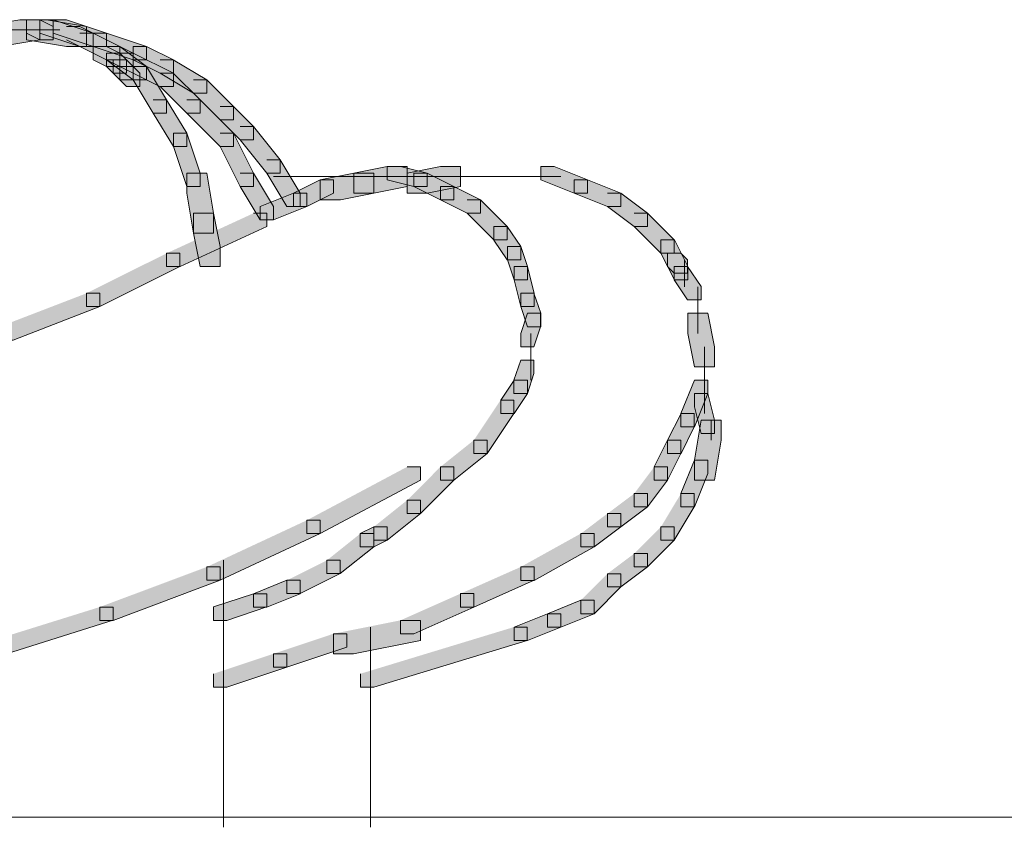
# Model space of a CAD drawing. Units: inches. Extents: x 0 to 16, y -52.2 to -13.3.
# Drawn here: x 10.5 to 11, y -25.4 to -25 of the extents above; entities that cross this region are included whole.
import ezdxf

# ---------------------------------------------------------------- set-up
doc = ezdxf.new("R2010")
doc.units = ezdxf.units.IN
doc.header["$MEASUREMENT"] = 0
doc.layers.add('Layer 1', color=7, linetype='Continuous')

# ---------------------------------------------------------------- blocks, each defined once
blk = doc.blocks.new('block 2')
at = {"layer": 'Layer 1', "true_color": 0x010101}
h = blk.add_hatch(color=18, dxfattribs=at)
h.dxf.hatch_style = 2
h.paths.add_polyline_path([(10.51637, -24.99944), (10.49809, -25.00251), (10.49809, -25.01164), (10.50723, -25.01164), (10.52551, -25.00859), (10.52551, -24.99944)])
h = blk.add_hatch(color=18, dxfattribs=at)
h.dxf.hatch_style = 2
h.paths.add_polyline_path([(10.51941, -24.99944), (10.51941, -25.00859), (10.5377, -25.01164), (10.54683, -25.01164), (10.54683, -25.00251), (10.52858, -24.99944)])
h = blk.add_hatch(color=18, dxfattribs=at)
h.dxf.hatch_style = 2
h.paths.add_polyline_path([(10.51941, -24.99944), (10.51941, -25.00556), (10.52552, -25.00859), (10.5316, -25.00859), (10.5316, -25.00251), (10.52552, -24.99944)])
h = blk.add_hatch(color=18, dxfattribs=at)
h.dxf.hatch_style = 2
h.paths.add_polyline_path([(10.52551, -24.99944), (10.52551, -25.00556), (10.54375, -25.01164), (10.54988, -25.01164), (10.54988, -25.00556), (10.53158, -24.99944)])
h = blk.add_hatch(color=18, dxfattribs=at)
h.dxf.hatch_style = 2
h.paths.add_polyline_path([(10.5316, -24.99944), (10.5316, -25.00556), (10.54989, -25.01164), (10.55597, -25.01164), (10.55597, -25.00556), (10.5377, -24.99944)])
h = blk.add_hatch(color=18, dxfattribs=at)
h.dxf.hatch_style = 2
h.paths.add_polyline_path([(10.5377, -25.0025), (10.54378, -25.0025), (10.56207, -25.01166), (10.56207, -25.01772), (10.55595, -25.01772), (10.5377, -25.00858)])
h = blk.add_hatch(color=18, dxfattribs=at)
h.dxf.hatch_style = 2
h.paths.add_polyline_path([(10.54379, -25.00554), (10.54988, -25.00554), (10.56816, -25.01471), (10.56816, -25.02077), (10.56205, -25.02077), (10.54379, -25.01163)])
h = blk.add_hatch(color=18, dxfattribs=at)
h.dxf.hatch_style = 2
h.paths.add_polyline_path([(10.54989, -25.00555), (10.54989, -25.01163), (10.56819, -25.01776), (10.57426, -25.01776), (10.57426, -25.01163), (10.55599, -25.00555)])
h = blk.add_hatch(color=18, dxfattribs=at)
h.dxf.hatch_style = 2
h.paths.add_polyline_path([(10.54989, -25.01164), (10.54989, -25.01777), (10.55599, -25.02078), (10.56207, -25.02078), (10.56207, -25.01469), (10.55599, -25.01164)])
h = blk.add_hatch(color=18, dxfattribs=at)
h.dxf.hatch_style = 2
h.paths.add_polyline_path([(10.55597, -25.01164), (10.56205, -25.01164), (10.57425, -25.02078), (10.57425, -25.02686), (10.56816, -25.02686), (10.55597, -25.01772)])
h = blk.add_hatch(color=18, dxfattribs=at)
h.dxf.hatch_style = 2
h.paths.add_polyline_path([(10.56817, -25.01164), (10.56817, -25.01777), (10.58036, -25.02383), (10.58645, -25.02383), (10.58645, -25.01777), (10.57425, -25.01164)])
h = blk.add_hatch(color=18, dxfattribs=at)
h.dxf.hatch_style = 2
h.paths.add_polyline_path([(10.55599, -25.01468), (10.55599, -25.02079), (10.55901, -25.02382), (10.5651, -25.02382), (10.5651, -25.01776), (10.56207, -25.01468)])
h = blk.add_hatch(color=18, dxfattribs=at)
h.dxf.hatch_style = 2
h.paths.add_polyline_path([(10.56207, -25.01467), (10.56815, -25.01467), (10.58644, -25.02383), (10.58644, -25.0299), (10.58032, -25.0299), (10.56207, -25.02077)])
h = blk.add_hatch(color=18, dxfattribs=at)
h.dxf.hatch_style = 2
h.paths.add_polyline_path([(10.55901, -25.01772), (10.55901, -25.02386), (10.56207, -25.02687), (10.56819, -25.02687), (10.56819, -25.02079), (10.56512, -25.01772)])
h = blk.add_hatch(color=18, dxfattribs=at)
h.dxf.hatch_style = 2
h.paths.add_polyline_path([(10.56207, -25.02078), (10.56207, -25.02686), (10.56512, -25.02991), (10.5712, -25.02991), (10.5712, -25.02386), (10.56819, -25.02078)])
h = blk.add_hatch(color=18, dxfattribs=at)
h.dxf.hatch_style = 2
h.paths.add_polyline_path([(10.56816, -25.02077), (10.57425, -25.02077), (10.58339, -25.036), (10.58339, -25.0421), (10.57731, -25.0421), (10.56816, -25.02685)])
h = blk.add_hatch(color=18, dxfattribs=at)
h.dxf.hatch_style = 2
h.paths.add_polyline_path([(10.58036, -25.01772), (10.58643, -25.01772), (10.60168, -25.02688), (10.60168, -25.03295), (10.59557, -25.03295), (10.58036, -25.02382)])
h = blk.add_hatch(color=18, dxfattribs=at)
h.dxf.hatch_style = 2
h.paths.add_polyline_path([(10.58036, -25.02382), (10.58643, -25.02382), (10.59862, -25.036), (10.59862, -25.04209), (10.59253, -25.04209), (10.58036, -25.0299)])
h = blk.add_hatch(color=18, dxfattribs=at)
h.dxf.hatch_style = 2
h.paths.add_polyline_path([(10.59558, -25.02685), (10.60167, -25.02685), (10.61384, -25.03905), (10.61384, -25.04513), (10.60776, -25.04513), (10.59558, -25.03294)])
h = blk.add_hatch(color=18, dxfattribs=at)
h.dxf.hatch_style = 2
h.paths.add_polyline_path([(10.57731, -25.036), (10.58338, -25.036), (10.59252, -25.05123), (10.59252, -25.05732), (10.58644, -25.05732), (10.57731, -25.04209)])
h = blk.add_hatch(color=18, dxfattribs=at)
h.dxf.hatch_style = 2
h.paths.add_polyline_path([(10.59253, -25.036), (10.59862, -25.036), (10.61386, -25.05123), (10.61386, -25.05732), (10.60776, -25.05732), (10.59253, -25.04209)])
h = blk.add_hatch(color=18, dxfattribs=at)
h.dxf.hatch_style = 2
h.paths.add_polyline_path([(10.60776, -25.03905), (10.61384, -25.03905), (10.62299, -25.0482), (10.62299, -25.05427), (10.6169, -25.05427), (10.60776, -25.04513)])
h = blk.add_hatch(color=18, dxfattribs=at)
h.dxf.hatch_style = 2
h.paths.add_polyline_path([(10.6169, -25.04818), (10.62299, -25.04818), (10.63516, -25.06342), (10.63516, -25.06952), (10.6291, -25.06952), (10.6169, -25.05426)])
h = blk.add_hatch(color=18, dxfattribs=at)
h.dxf.hatch_style = 2
h.paths.add_polyline_path([(10.58645, -25.05122), (10.58645, -25.05733), (10.59255, -25.0756), (10.59863, -25.0756), (10.59863, -25.06952), (10.59255, -25.05122)])
h = blk.add_hatch(color=18, dxfattribs=at)
h.dxf.hatch_style = 2
h.paths.add_polyline_path([(10.60776, -25.05122), (10.61384, -25.05122), (10.62299, -25.0695), (10.62299, -25.0756), (10.6169, -25.0756), (10.60776, -25.05731)])
h = blk.add_hatch(color=18, dxfattribs=at)
h.dxf.hatch_style = 2
h.paths.add_polyline_path([(10.6291, -25.06342), (10.63518, -25.06342), (10.64432, -25.07866), (10.64432, -25.08477), (10.63824, -25.08477), (10.6291, -25.0695)])
h = blk.add_hatch(color=18, dxfattribs=at)
h.dxf.hatch_style = 2
h.paths.add_polyline_path([(10.68392, -25.06647), (10.66869, -25.06952), (10.66869, -25.07867), (10.67784, -25.07867), (10.69306, -25.0756), (10.69306, -25.06647)])
h = blk.add_hatch(color=18, dxfattribs=at)
h.dxf.hatch_style = 2
h.paths.add_polyline_path([(10.68392, -25.06647), (10.68392, -25.07257), (10.69611, -25.0756), (10.70221, -25.0756), (10.70221, -25.06952), (10.69003, -25.06647)])
h = blk.add_hatch(color=18, dxfattribs=at)
h.dxf.hatch_style = 2
h.paths.add_polyline_path([(10.70831, -25.06647), (10.69307, -25.06952), (10.69307, -25.07867), (10.70221, -25.07867), (10.71744, -25.0756), (10.71744, -25.06647)])
h = blk.add_hatch(color=18, dxfattribs=at)
h.dxf.hatch_style = 2
h.paths.add_polyline_path([(10.75398, -25.06647), (10.75398, -25.07257), (10.76922, -25.07867), (10.77531, -25.07867), (10.77531, -25.07257), (10.76009, -25.06647)])
h = blk.add_hatch(color=18, dxfattribs=at)
h.dxf.hatch_style = 2
h.paths.add_polyline_path([(10.59255, -25.06951), (10.59255, -25.07868), (10.59558, -25.09693), (10.60472, -25.09693), (10.60472, -25.08779), (10.60166, -25.06951)])
h = blk.add_hatch(color=18, dxfattribs=at)
h.dxf.hatch_style = 2
h.paths.add_polyline_path([(10.6169, -25.0695), (10.62299, -25.0695), (10.63213, -25.08475), (10.63213, -25.09087), (10.62605, -25.09087), (10.6169, -25.0756)])
h = blk.add_hatch(color=18, dxfattribs=at)
h.dxf.hatch_style = 2
h.paths.add_polyline_path([(10.66869, -25.06951), (10.65346, -25.07257), (10.65346, -25.0817), (10.66261, -25.0817), (10.67783, -25.07868), (10.67783, -25.06951)])
h = blk.add_hatch(color=18, dxfattribs=at)
h.dxf.hatch_style = 2
h.paths.add_polyline_path([(10.69611, -25.06951), (10.69611, -25.07562), (10.70831, -25.0817), (10.71441, -25.0817), (10.71441, -25.07562), (10.70221, -25.06951)])
h = blk.add_hatch(color=18, dxfattribs=at)
h.dxf.hatch_style = 2
h.paths.add_polyline_path([(10.65346, -25.07257), (10.64126, -25.07868), (10.64126, -25.08476), (10.64734, -25.08476), (10.65953, -25.07868), (10.65953, -25.07257)])
h = blk.add_hatch(color=18, dxfattribs=at)
h.dxf.hatch_style = 2
h.paths.add_polyline_path([(10.70831, -25.0756), (10.70831, -25.08172), (10.7205, -25.08779), (10.72658, -25.08779), (10.72658, -25.08172), (10.71439, -25.0756)])
h = blk.add_hatch(color=18, dxfattribs=at)
h.dxf.hatch_style = 2
h.paths.add_polyline_path([(10.76921, -25.07257), (10.76921, -25.07868), (10.78446, -25.08476), (10.79054, -25.08476), (10.79054, -25.07868), (10.77532, -25.07257)])
h = blk.add_hatch(color=18, dxfattribs=at)
h.dxf.hatch_style = 2
h.paths.add_polyline_path([(10.64126, -25.07867), (10.62605, -25.08475), (10.62605, -25.09085), (10.63213, -25.09085), (10.64737, -25.08475), (10.64737, -25.07867)])
h = blk.add_hatch(color=18, dxfattribs=at)
h.dxf.hatch_style = 2
h.paths.add_polyline_path([(10.78446, -25.07866), (10.79053, -25.07866), (10.80273, -25.08782), (10.80273, -25.09389), (10.79664, -25.09389), (10.78446, -25.08474)])
h = blk.add_hatch(color=18, dxfattribs=at)
h.dxf.hatch_style = 2
h.paths.add_polyline_path([(10.72048, -25.0817), (10.72657, -25.0817), (10.73875, -25.09389), (10.73875, -25.09998), (10.73267, -25.09998), (10.72048, -25.0878)])
h = blk.add_hatch(color=18, dxfattribs=at)
h.dxf.hatch_style = 2
h.paths.add_polyline_path([(10.623, -25.0878), (10.62909, -25.0878), (10.62909, -25.09388), (10.58949, -25.11216), (10.58339, -25.11216), (10.58339, -25.10606)])
h = blk.add_hatch(color=18, dxfattribs=at)
h.dxf.hatch_style = 2
h.paths.add_polyline_path([(10.59557, -25.08779), (10.59557, -25.09693), (10.59863, -25.11216), (10.60776, -25.11216), (10.60776, -25.10303), (10.60471, -25.08779)])
h = blk.add_hatch(color=18, dxfattribs=at)
h.dxf.hatch_style = 2
h.paths.add_polyline_path([(10.79664, -25.0878), (10.80273, -25.0878), (10.81491, -25.09999), (10.81491, -25.10606), (10.80883, -25.10606), (10.79664, -25.09388)])
h = blk.add_hatch(color=18, dxfattribs=at)
h.dxf.hatch_style = 2
h.paths.add_polyline_path([(10.73268, -25.09389), (10.73268, -25.10002), (10.73876, -25.10912), (10.74486, -25.10912), (10.74486, -25.10302), (10.73876, -25.09389)])
h = blk.add_hatch(color=18, dxfattribs=at)
h.dxf.hatch_style = 2
h.paths.add_polyline_path([(10.80883, -25.09999), (10.80883, -25.10606), (10.81494, -25.11824), (10.82102, -25.11824), (10.82102, -25.11216), (10.81494, -25.09999)])
h = blk.add_hatch(color=18, dxfattribs=at)
h.dxf.hatch_style = 2
h.paths.add_polyline_path([(10.58339, -25.10606), (10.58947, -25.10606), (10.58947, -25.11215), (10.55294, -25.13043), (10.54683, -25.13043), (10.54683, -25.12434)])
h = blk.add_hatch(color=18, dxfattribs=at)
h.dxf.hatch_style = 2
h.paths.add_polyline_path([(10.73877, -25.10302), (10.73877, -25.10911), (10.74182, -25.11826), (10.74791, -25.11826), (10.74791, -25.11216), (10.74485, -25.10302)])
h = blk.add_hatch(color=18, dxfattribs=at)
h.dxf.hatch_style = 2
h.paths.add_polyline_path([(10.81187, -25.10606), (10.81187, -25.11215), (10.81493, -25.1152), (10.82101, -25.1152), (10.82101, -25.10912), (10.81794, -25.10606)])
h = blk.add_hatch(color=18, dxfattribs=at)
h.dxf.hatch_style = 2
h.paths.add_polyline_path([(10.74181, -25.11216), (10.74181, -25.11823), (10.74486, -25.13043), (10.75095, -25.13043), (10.75095, -25.12435), (10.74792, -25.11216)])
h = blk.add_hatch(color=18, dxfattribs=at)
h.dxf.hatch_style = 2
h.paths.add_polyline_path([(10.81493, -25.11216), (10.81493, -25.11823), (10.82101, -25.12739), (10.8271, -25.12739), (10.8271, -25.1213), (10.82101, -25.11216)])
h = blk.add_hatch(color=18, dxfattribs=at)
h.dxf.hatch_style = 2
h.paths.add_polyline_path([(10.54684, -25.12434), (10.55293, -25.12434), (10.55293, -25.13042), (10.51332, -25.14568), (10.50723, -25.14568), (10.50723, -25.13958)])
h = blk.add_hatch(color=18, dxfattribs=at)
h.dxf.hatch_style = 2
h.paths.add_polyline_path([(10.74486, -25.12433), (10.74486, -25.13043), (10.74791, -25.13958), (10.75398, -25.13958), (10.75398, -25.13347), (10.75093, -25.12433)])
h = blk.add_hatch(color=18, dxfattribs=at)
h.dxf.hatch_style = 2
h.paths.add_polyline_path([(10.74791, -25.13347), (10.74485, -25.14261), (10.74485, -25.14873), (10.75093, -25.14873), (10.75397, -25.13958), (10.75397, -25.13347)])
h = blk.add_hatch(color=18, dxfattribs=at)
h.dxf.hatch_style = 2
h.paths.add_polyline_path([(10.82102, -25.13347), (10.82102, -25.14261), (10.82406, -25.15791), (10.8332, -25.15791), (10.8332, -25.14873), (10.83016, -25.13347)])
h = blk.add_hatch(color=18, dxfattribs=at)
h.dxf.hatch_style = 2
h.paths.add_polyline_path([(10.74486, -25.15482), (10.7418, -25.16396), (10.7418, -25.17005), (10.74791, -25.17005), (10.75093, -25.16093), (10.75093, -25.15482)])
h = blk.add_hatch(color=18, dxfattribs=at)
h.dxf.hatch_style = 2
h.paths.add_polyline_path([(10.74181, -25.16396), (10.73573, -25.17309), (10.73573, -25.17917), (10.74181, -25.17917), (10.74792, -25.17006), (10.74792, -25.16396)])
h = blk.add_hatch(color=18, dxfattribs=at)
h.dxf.hatch_style = 2
h.paths.add_polyline_path([(10.82406, -25.16396), (10.81794, -25.17917), (10.81794, -25.18528), (10.82406, -25.18528), (10.83017, -25.17006), (10.83017, -25.16396)])
h = blk.add_hatch(color=18, dxfattribs=at)
h.dxf.hatch_style = 2
h.paths.add_polyline_path([(10.82406, -25.17005), (10.82406, -25.17617), (10.82711, -25.18835), (10.8332, -25.18835), (10.8332, -25.18224), (10.83017, -25.17005)])
h = blk.add_hatch(color=18, dxfattribs=at)
h.dxf.hatch_style = 2
h.paths.add_polyline_path([(10.73571, -25.1731), (10.74179, -25.1731), (10.74179, -25.17918), (10.72963, -25.19746), (10.72353, -25.19746), (10.72353, -25.19137)])
h = blk.add_hatch(color=18, dxfattribs=at)
h.dxf.hatch_style = 2
h.paths.add_polyline_path([(10.81798, -25.17918), (10.81184, -25.19137), (10.81184, -25.19747), (10.81798, -25.19747), (10.82403, -25.18528), (10.82403, -25.17918)])
h = blk.add_hatch(color=18, dxfattribs=at)
h.dxf.hatch_style = 2
h.paths.add_polyline_path([(10.8271, -25.18222), (10.82406, -25.20054), (10.82406, -25.20964), (10.83321, -25.20964), (10.83624, -25.19136), (10.83624, -25.18222)])
h = blk.add_hatch(color=18, dxfattribs=at)
h.dxf.hatch_style = 2
h.paths.add_polyline_path([(10.72353, -25.19137), (10.72962, -25.19137), (10.72962, -25.19745), (10.71439, -25.20964), (10.7083, -25.20964), (10.7083, -25.20356)])
h = blk.add_hatch(color=18, dxfattribs=at)
h.dxf.hatch_style = 2
h.paths.add_polyline_path([(10.81187, -25.19136), (10.80575, -25.20355), (10.80575, -25.20964), (10.81187, -25.20964), (10.81794, -25.19747), (10.81794, -25.19136)])
h = blk.add_hatch(color=18, dxfattribs=at)
h.dxf.hatch_style = 2
h.paths.add_polyline_path([(10.82406, -25.20051), (10.81794, -25.21574), (10.81794, -25.22183), (10.82406, -25.22183), (10.83017, -25.20663), (10.83017, -25.20051)])
h = blk.add_hatch(color=18, dxfattribs=at)
h.dxf.hatch_style = 2
h.paths.add_polyline_path([(10.69306, -25.20354), (10.69915, -25.20354), (10.69915, -25.20964), (10.65347, -25.23402), (10.64736, -25.23402), (10.64736, -25.22793)])
h = blk.add_hatch(color=18, dxfattribs=at)
h.dxf.hatch_style = 2
h.paths.add_polyline_path([(10.70829, -25.20354), (10.71437, -25.20354), (10.71437, -25.20964), (10.69915, -25.22489), (10.69306, -25.22489), (10.69306, -25.21879)])
h = blk.add_hatch(color=18, dxfattribs=at)
h.dxf.hatch_style = 2
h.paths.add_polyline_path([(10.80579, -25.20354), (10.81187, -25.20354), (10.81187, -25.20964), (10.80274, -25.22182), (10.79664, -25.22182), (10.79664, -25.21574)])
h = blk.add_hatch(color=18, dxfattribs=at)
h.dxf.hatch_style = 2
h.paths.add_polyline_path([(10.69306, -25.21879), (10.69915, -25.21879), (10.69915, -25.22487), (10.68392, -25.23707), (10.67784, -25.23707), (10.67784, -25.23099)])
h = blk.add_hatch(color=18, dxfattribs=at)
h.dxf.hatch_style = 2
h.paths.add_polyline_path([(10.79664, -25.21574), (10.80273, -25.21574), (10.80273, -25.22182), (10.79056, -25.23099), (10.78445, -25.23099), (10.78445, -25.22489)])
h = blk.add_hatch(color=18, dxfattribs=at)
h.dxf.hatch_style = 2
h.paths.add_polyline_path([(10.81798, -25.21574), (10.82405, -25.21574), (10.82405, -25.22182), (10.81493, -25.23709), (10.80882, -25.23709), (10.80882, -25.23099)])
h = blk.add_hatch(color=18, dxfattribs=at)
h.dxf.hatch_style = 2
h.paths.add_polyline_path([(10.64737, -25.22792), (10.65346, -25.22792), (10.65346, -25.23403), (10.60776, -25.25534), (10.60167, -25.25534), (10.60167, -25.24926)])
h = blk.add_hatch(color=18, dxfattribs=at)
h.dxf.hatch_style = 2
h.paths.add_polyline_path([(10.78446, -25.22487), (10.79053, -25.22487), (10.79053, -25.23098), (10.77838, -25.24012), (10.77227, -25.24012), (10.77227, -25.23404)])
h = blk.add_hatch(color=18, dxfattribs=at)
h.dxf.hatch_style = 2
h.paths.add_polyline_path([(10.67784, -25.23098), (10.67172, -25.23404), (10.67172, -25.24012), (10.67784, -25.24012), (10.68389, -25.23706), (10.68389, -25.23098)])
h = blk.add_hatch(color=18, dxfattribs=at)
h.dxf.hatch_style = 2
h.paths.add_polyline_path([(10.80884, -25.23099), (10.81492, -25.23099), (10.81492, -25.23707), (10.80275, -25.24925), (10.79664, -25.24925), (10.79664, -25.24317)])
h = blk.add_hatch(color=18, dxfattribs=at)
h.dxf.hatch_style = 2
h.paths.add_polyline_path([(10.67174, -25.23402), (10.67783, -25.23402), (10.67783, -25.24012), (10.6626, -25.2523), (10.65651, -25.2523), (10.65651, -25.24621)])
h = blk.add_hatch(color=18, dxfattribs=at)
h.dxf.hatch_style = 2
h.paths.add_polyline_path([(10.77227, -25.23402), (10.77836, -25.23402), (10.77836, -25.24012), (10.75095, -25.25536), (10.74485, -25.25536), (10.74485, -25.24926)])
h = blk.add_hatch(color=18, dxfattribs=at)
h.dxf.hatch_style = 2
h.paths.add_polyline_path([(10.65652, -25.24621), (10.6626, -25.24621), (10.6626, -25.2523), (10.64432, -25.26143), (10.63824, -25.26143), (10.63824, -25.25536)])
h = blk.add_hatch(color=18, dxfattribs=at)
h.dxf.hatch_style = 2
h.paths.add_polyline_path([(10.79664, -25.24316), (10.80273, -25.24316), (10.80273, -25.24925), (10.79056, -25.25838), (10.78445, -25.25838), (10.78445, -25.25231)])
h = blk.add_hatch(color=18, dxfattribs=at)
h.dxf.hatch_style = 2
h.paths.add_polyline_path([(10.60168, -25.24926), (10.60776, -25.24926), (10.60776, -25.25534), (10.55902, -25.27362), (10.55293, -25.27362), (10.55293, -25.26753)])
h = blk.add_hatch(color=18, dxfattribs=at)
h.dxf.hatch_style = 2
h.paths.add_polyline_path([(10.74485, -25.24926), (10.75094, -25.24926), (10.75094, -25.25534), (10.72352, -25.26753), (10.71744, -25.26753), (10.71744, -25.26143)])
h = blk.add_hatch(color=18, dxfattribs=at)
h.dxf.hatch_style = 2
h.paths.add_polyline_path([(10.63822, -25.25534), (10.62299, -25.26145), (10.62299, -25.26753), (10.62908, -25.26753), (10.64432, -25.26145), (10.64432, -25.25534)])
h = blk.add_hatch(color=18, dxfattribs=at)
h.dxf.hatch_style = 2
h.paths.add_polyline_path([(10.78446, -25.25231), (10.79053, -25.25231), (10.79053, -25.25839), (10.77838, -25.27058), (10.77227, -25.27058), (10.77227, -25.26448)])
h = blk.add_hatch(color=18, dxfattribs=at)
h.dxf.hatch_style = 2
h.paths.add_polyline_path([(10.62299, -25.26144), (10.60472, -25.26752), (10.60472, -25.27362), (10.6108, -25.27362), (10.62907, -25.26752), (10.62907, -25.26144)])
h = blk.add_hatch(color=18, dxfattribs=at)
h.dxf.hatch_style = 2
h.paths.add_polyline_path([(10.71744, -25.26143), (10.72352, -25.26143), (10.72352, -25.26753), (10.6961, -25.27971), (10.69002, -25.27971), (10.69002, -25.27362)])
h = blk.add_hatch(color=18, dxfattribs=at)
h.dxf.hatch_style = 2
h.paths.add_polyline_path([(10.77227, -25.26447), (10.75704, -25.2706), (10.75704, -25.27666), (10.76313, -25.27666), (10.77832, -25.2706), (10.77832, -25.26447)])
h = blk.add_hatch(color=18, dxfattribs=at)
h.dxf.hatch_style = 2
h.paths.add_polyline_path([(10.55293, -25.26753), (10.55901, -25.26753), (10.55901, -25.27361), (10.51028, -25.28886), (10.50418, -25.28886), (10.50418, -25.28275)])
h = blk.add_hatch(color=18, dxfattribs=at)
h.dxf.hatch_style = 2
h.paths.add_polyline_path([(10.75704, -25.27057), (10.74181, -25.27667), (10.74181, -25.28276), (10.7479, -25.28276), (10.76312, -25.27667), (10.76312, -25.27057)])
h = blk.add_hatch(color=18, dxfattribs=at)
h.dxf.hatch_style = 2
h.paths.add_polyline_path([(10.69002, -25.27362), (10.69916, -25.27362), (10.69916, -25.28276), (10.66868, -25.28885), (10.65956, -25.28885), (10.65956, -25.27971)])
h = blk.add_hatch(color=18, dxfattribs=at)
h.dxf.hatch_style = 2
h.paths.add_polyline_path([(10.74181, -25.27667), (10.74789, -25.27667), (10.74789, -25.28275), (10.67784, -25.30409), (10.67173, -25.30409), (10.67173, -25.29801)])
h = blk.add_hatch(color=18, dxfattribs=at)
h.dxf.hatch_style = 2
h.paths.add_polyline_path([(10.65955, -25.2797), (10.66563, -25.2797), (10.66563, -25.2858), (10.63823, -25.29495), (10.63213, -25.29495), (10.63213, -25.28886)])
h = blk.add_hatch(color=18, dxfattribs=at)
h.dxf.hatch_style = 2
h.paths.add_polyline_path([(10.63213, -25.28885), (10.63821, -25.28885), (10.63821, -25.29495), (10.61081, -25.30409), (10.60473, -25.30409), (10.60473, -25.29801)])
at = {"layer": 'Layer 1', "lineweight": 0}
for points in [[(10.51637, -24.99944), (10.49809, -25.00251), (10.49809, -25.01164), (10.50723, -25.01164), (10.52551, -25.00859), (10.52551, -24.99944), (10.51637, -24.99944)], [(10.51941, -24.99944), (10.51941, -25.00859), (10.5377, -25.01164), (10.54683, -25.01164), (10.54683, -25.00251), (10.52858, -24.99944), (10.51941, -24.99944)], [(10.51941, -24.99944), (10.51941, -25.00556), (10.52552, -25.00859), (10.5316, -25.00859), (10.5316, -25.00251), (10.52552, -24.99944), (10.51941, -24.99944)], [(10.52551, -24.99944), (10.52551, -25.00556), (10.54375, -25.01164), (10.54988, -25.01164), (10.54988, -25.00556), (10.53158, -24.99944), (10.52551, -24.99944)], [(10.5316, -24.99944), (10.5316, -25.00556), (10.54989, -25.01164), (10.55597, -25.01164), (10.55597, -25.00556), (10.5377, -24.99944), (10.5316, -24.99944)], [(10.5377, -25.0025), (10.54378, -25.0025), (10.56207, -25.01166), (10.56207, -25.01772), (10.55595, -25.01772), (10.5377, -25.00858)], [(10.54379, -25.00554), (10.54988, -25.00554), (10.56816, -25.01471), (10.56816, -25.02077), (10.56205, -25.02077), (10.54379, -25.01163)], [(10.54989, -25.00555), (10.54989, -25.01163), (10.56819, -25.01776), (10.57426, -25.01776), (10.57426, -25.01163), (10.55599, -25.00555), (10.54989, -25.00555)], [(10.54989, -25.01164), (10.54989, -25.01777), (10.55599, -25.02078), (10.56207, -25.02078), (10.56207, -25.01469), (10.55599, -25.01164), (10.54989, -25.01164)], [(10.55597, -25.01164), (10.56205, -25.01164), (10.57425, -25.02078), (10.57425, -25.02686), (10.56816, -25.02686), (10.55597, -25.01772)], [(10.56817, -25.01164), (10.56817, -25.01777), (10.58036, -25.02383), (10.58645, -25.02383), (10.58645, -25.01777), (10.57425, -25.01164), (10.56817, -25.01164)], [(10.55599, -25.01468), (10.55599, -25.02079), (10.55901, -25.02382), (10.5651, -25.02382), (10.5651, -25.01776), (10.56207, -25.01468), (10.55599, -25.01468)], [(10.56207, -25.01467), (10.56815, -25.01467), (10.58644, -25.02383), (10.58644, -25.0299), (10.58032, -25.0299), (10.56207, -25.02077)], [(10.55901, -25.01772), (10.55901, -25.02386), (10.56207, -25.02687), (10.56819, -25.02687), (10.56819, -25.02079), (10.56512, -25.01772), (10.55901, -25.01772)], [(10.56207, -25.02078), (10.56207, -25.02686), (10.56512, -25.02991), (10.5712, -25.02991), (10.5712, -25.02386), (10.56819, -25.02078), (10.56207, -25.02078)], [(10.56816, -25.02077), (10.57425, -25.02077), (10.58339, -25.036), (10.58339, -25.0421), (10.57731, -25.0421), (10.56816, -25.02685)], [(10.58036, -25.01772), (10.58643, -25.01772), (10.60168, -25.02688), (10.60168, -25.03295), (10.59557, -25.03295), (10.58036, -25.02382)], [(10.58036, -25.02382), (10.58643, -25.02382), (10.59862, -25.036), (10.59862, -25.04209), (10.59253, -25.04209), (10.58036, -25.0299)], [(10.59558, -25.02685), (10.60167, -25.02685), (10.61384, -25.03905), (10.61384, -25.04513), (10.60776, -25.04513), (10.59558, -25.03294)], [(10.57731, -25.036), (10.58338, -25.036), (10.59252, -25.05123), (10.59252, -25.05732), (10.58644, -25.05732), (10.57731, -25.04209)], [(10.59253, -25.036), (10.59862, -25.036), (10.61386, -25.05123), (10.61386, -25.05732), (10.60776, -25.05732), (10.59253, -25.04209)], [(10.60776, -25.03905), (10.61384, -25.03905), (10.62299, -25.0482), (10.62299, -25.05427), (10.6169, -25.05427), (10.60776, -25.04513)], [(10.6169, -25.04818), (10.62299, -25.04818), (10.63516, -25.06342), (10.63516, -25.06952), (10.6291, -25.06952), (10.6169, -25.05426)], [(10.58645, -25.05122), (10.58645, -25.05733), (10.59255, -25.0756), (10.59863, -25.0756), (10.59863, -25.06952), (10.59255, -25.05122), (10.58645, -25.05122)], [(10.60776, -25.05122), (10.61384, -25.05122), (10.62299, -25.0695), (10.62299, -25.0756), (10.6169, -25.0756), (10.60776, -25.05731)], [(10.6291, -25.06342), (10.63518, -25.06342), (10.64432, -25.07866), (10.64432, -25.08477), (10.63824, -25.08477), (10.6291, -25.0695)], [(10.68392, -25.06647), (10.66869, -25.06952), (10.66869, -25.07867), (10.67784, -25.07867), (10.69306, -25.0756), (10.69306, -25.06647), (10.68392, -25.06647)], [(10.68392, -25.06647), (10.68392, -25.07257), (10.69611, -25.0756), (10.70221, -25.0756), (10.70221, -25.06952), (10.69003, -25.06647), (10.68392, -25.06647)], [(10.70831, -25.06647), (10.69307, -25.06952), (10.69307, -25.07867), (10.70221, -25.07867), (10.71744, -25.0756), (10.71744, -25.06647), (10.70831, -25.06647)], [(10.75398, -25.06647), (10.75398, -25.07257), (10.76922, -25.07867), (10.77531, -25.07867), (10.77531, -25.07257), (10.76009, -25.06647), (10.75398, -25.06647)], [(10.59255, -25.06951), (10.59255, -25.07868), (10.59558, -25.09693), (10.60472, -25.09693), (10.60472, -25.08779), (10.60166, -25.06951), (10.59255, -25.06951)], [(10.6169, -25.0695), (10.62299, -25.0695), (10.63213, -25.08475), (10.63213, -25.09087), (10.62605, -25.09087), (10.6169, -25.0756)], [(10.66869, -25.06951), (10.65346, -25.07257), (10.65346, -25.0817), (10.66261, -25.0817), (10.67783, -25.07868), (10.67783, -25.06951), (10.66869, -25.06951)], [(10.69611, -25.06951), (10.69611, -25.07562), (10.70831, -25.0817), (10.71441, -25.0817), (10.71441, -25.07562), (10.70221, -25.06951), (10.69611, -25.06951)], [(10.65346, -25.07257), (10.64126, -25.07868), (10.64126, -25.08476), (10.64734, -25.08476), (10.65953, -25.07868), (10.65953, -25.07257), (10.65346, -25.07257)], [(10.70831, -25.0756), (10.70831, -25.08172), (10.7205, -25.08779), (10.72658, -25.08779), (10.72658, -25.08172), (10.71439, -25.0756), (10.70831, -25.0756)], [(10.76921, -25.07257), (10.76921, -25.07868), (10.78446, -25.08476), (10.79054, -25.08476), (10.79054, -25.07868), (10.77532, -25.07257), (10.76921, -25.07257)], [(10.64126, -25.07867), (10.62605, -25.08475), (10.62605, -25.09085), (10.63213, -25.09085), (10.64737, -25.08475), (10.64737, -25.07867), (10.64126, -25.07867)], [(10.78446, -25.07866), (10.79053, -25.07866), (10.80273, -25.08782), (10.80273, -25.09389), (10.79664, -25.09389), (10.78446, -25.08474)], [(10.72048, -25.0817), (10.72657, -25.0817), (10.73875, -25.09389), (10.73875, -25.09998), (10.73267, -25.09998), (10.72048, -25.0878)], [(10.623, -25.0878), (10.62909, -25.0878), (10.62909, -25.09388), (10.58949, -25.11216), (10.58339, -25.11216), (10.58339, -25.10606)], [(10.59557, -25.08779), (10.59557, -25.09693), (10.59863, -25.11216), (10.60776, -25.11216), (10.60776, -25.10303), (10.60471, -25.08779), (10.59557, -25.08779)], [(10.79664, -25.0878), (10.80273, -25.0878), (10.81491, -25.09999), (10.81491, -25.10606), (10.80883, -25.10606), (10.79664, -25.09388)], [(10.73268, -25.09389), (10.73268, -25.10002), (10.73876, -25.10912), (10.74486, -25.10912), (10.74486, -25.10302), (10.73876, -25.09389), (10.73268, -25.09389)], [(10.80883, -25.09999), (10.80883, -25.10606), (10.81494, -25.11824), (10.82102, -25.11824), (10.82102, -25.11216), (10.81494, -25.09999), (10.80883, -25.09999)], [(10.58339, -25.10606), (10.58947, -25.10606), (10.58947, -25.11215), (10.55294, -25.13043), (10.54683, -25.13043), (10.54683, -25.12434)], [(10.73877, -25.10302), (10.73877, -25.10911), (10.74182, -25.11826), (10.74791, -25.11826), (10.74791, -25.11216), (10.74485, -25.10302), (10.73877, -25.10302)], [(10.81187, -25.10606), (10.81187, -25.11215), (10.81493, -25.1152), (10.82101, -25.1152), (10.82101, -25.10912), (10.81794, -25.10606), (10.81187, -25.10606)], [(10.74181, -25.11216), (10.74181, -25.11823), (10.74486, -25.13043), (10.75095, -25.13043), (10.75095, -25.12435), (10.74792, -25.11216), (10.74181, -25.11216)], [(10.81493, -25.11216), (10.81493, -25.11823), (10.82101, -25.12739), (10.8271, -25.12739), (10.8271, -25.1213), (10.82101, -25.11216), (10.81493, -25.11216)], [(10.54684, -25.12434), (10.55293, -25.12434), (10.55293, -25.13042), (10.51332, -25.14568), (10.50723, -25.14568), (10.50723, -25.13958)], [(10.74486, -25.12433), (10.74486, -25.13043), (10.74791, -25.13958), (10.75398, -25.13958), (10.75398, -25.13347), (10.75093, -25.12433), (10.74486, -25.12433)], [(10.74791, -25.13347), (10.74485, -25.14261), (10.74485, -25.14873), (10.75093, -25.14873), (10.75397, -25.13958), (10.75397, -25.13347), (10.74791, -25.13347)], [(10.82102, -25.13347), (10.82102, -25.14261), (10.82406, -25.15791), (10.8332, -25.15791), (10.8332, -25.14873), (10.83016, -25.13347), (10.82102, -25.13347)], [(10.74486, -25.15482), (10.7418, -25.16396), (10.7418, -25.17005), (10.74791, -25.17005), (10.75093, -25.16093), (10.75093, -25.15482), (10.74486, -25.15482)], [(10.74181, -25.16396), (10.73573, -25.17309), (10.73573, -25.17917), (10.74181, -25.17917), (10.74792, -25.17006), (10.74792, -25.16396), (10.74181, -25.16396)], [(10.82406, -25.16396), (10.81794, -25.17917), (10.81794, -25.18528), (10.82406, -25.18528), (10.83017, -25.17006), (10.83017, -25.16396), (10.82406, -25.16396)], [(10.82406, -25.17005), (10.82406, -25.17617), (10.82711, -25.18835), (10.8332, -25.18835), (10.8332, -25.18224), (10.83017, -25.17005), (10.82406, -25.17005)], [(10.73571, -25.1731), (10.74179, -25.1731), (10.74179, -25.17918), (10.72963, -25.19746), (10.72353, -25.19746), (10.72353, -25.19137)], [(10.81798, -25.17918), (10.81184, -25.19137), (10.81184, -25.19747), (10.81798, -25.19747), (10.82403, -25.18528), (10.82403, -25.17918), (10.81798, -25.17918)], [(10.8271, -25.18222), (10.82406, -25.20054), (10.82406, -25.20964), (10.83321, -25.20964), (10.83624, -25.19136), (10.83624, -25.18222), (10.8271, -25.18222)], [(10.72353, -25.19137), (10.72962, -25.19137), (10.72962, -25.19745), (10.71439, -25.20964), (10.7083, -25.20964), (10.7083, -25.20356)], [(10.81187, -25.19136), (10.80575, -25.20355), (10.80575, -25.20964), (10.81187, -25.20964), (10.81794, -25.19747), (10.81794, -25.19136), (10.81187, -25.19136)], [(10.82406, -25.20051), (10.81794, -25.21574), (10.81794, -25.22183), (10.82406, -25.22183), (10.83017, -25.20663), (10.83017, -25.20051), (10.82406, -25.20051)], [(10.69306, -25.20354), (10.69915, -25.20354), (10.69915, -25.20964), (10.65347, -25.23402), (10.64736, -25.23402), (10.64736, -25.22793)], [(10.70829, -25.20354), (10.71437, -25.20354), (10.71437, -25.20964), (10.69915, -25.22489), (10.69306, -25.22489), (10.69306, -25.21879)], [(10.80579, -25.20354), (10.81187, -25.20354), (10.81187, -25.20964), (10.80274, -25.22182), (10.79664, -25.22182), (10.79664, -25.21574)], [(10.69306, -25.21879), (10.69915, -25.21879), (10.69915, -25.22487), (10.68392, -25.23707), (10.67784, -25.23707), (10.67784, -25.23099)], [(10.79664, -25.21574), (10.80273, -25.21574), (10.80273, -25.22182), (10.79056, -25.23099), (10.78445, -25.23099), (10.78445, -25.22489)], [(10.81798, -25.21574), (10.82405, -25.21574), (10.82405, -25.22182), (10.81493, -25.23709), (10.80882, -25.23709), (10.80882, -25.23099)], [(10.64737, -25.22792), (10.65346, -25.22792), (10.65346, -25.23403), (10.60776, -25.25534), (10.60167, -25.25534), (10.60167, -25.24926)], [(10.78446, -25.22487), (10.79053, -25.22487), (10.79053, -25.23098), (10.77838, -25.24012), (10.77227, -25.24012), (10.77227, -25.23404)], [(10.67784, -25.23098), (10.67172, -25.23404), (10.67172, -25.24012), (10.67784, -25.24012), (10.68389, -25.23706), (10.68389, -25.23098), (10.67784, -25.23098)], [(10.80884, -25.23099), (10.81492, -25.23099), (10.81492, -25.23707), (10.80275, -25.24925), (10.79664, -25.24925), (10.79664, -25.24317)], [(10.67174, -25.23402), (10.67783, -25.23402), (10.67783, -25.24012), (10.6626, -25.2523), (10.65651, -25.2523), (10.65651, -25.24621)], [(10.77227, -25.23402), (10.77836, -25.23402), (10.77836, -25.24012), (10.75095, -25.25536), (10.74485, -25.25536), (10.74485, -25.24926)], [(10.65652, -25.24621), (10.6626, -25.24621), (10.6626, -25.2523), (10.64432, -25.26143), (10.63824, -25.26143), (10.63824, -25.25536)], [(10.79664, -25.24316), (10.80273, -25.24316), (10.80273, -25.24925), (10.79056, -25.25838), (10.78445, -25.25838), (10.78445, -25.25231)], [(10.60168, -25.24926), (10.60776, -25.24926), (10.60776, -25.25534), (10.55902, -25.27362), (10.55293, -25.27362), (10.55293, -25.26753)], [(10.74485, -25.24926), (10.75094, -25.24926), (10.75094, -25.25534), (10.72352, -25.26753), (10.71744, -25.26753), (10.71744, -25.26143)], [(10.63822, -25.25534), (10.62299, -25.26145), (10.62299, -25.26753), (10.62908, -25.26753), (10.64432, -25.26145), (10.64432, -25.25534), (10.63822, -25.25534)], [(10.78446, -25.25231), (10.79053, -25.25231), (10.79053, -25.25839), (10.77838, -25.27058), (10.77227, -25.27058), (10.77227, -25.26448)], [(10.62299, -25.26144), (10.60472, -25.26752), (10.60472, -25.27362), (10.6108, -25.27362), (10.62907, -25.26752), (10.62907, -25.26144), (10.62299, -25.26144)], [(10.71744, -25.26143), (10.72352, -25.26143), (10.72352, -25.26753), (10.6961, -25.27971), (10.69002, -25.27971), (10.69002, -25.27362)], [(10.77227, -25.26447), (10.75704, -25.2706), (10.75704, -25.27666), (10.76313, -25.27666), (10.77832, -25.2706), (10.77832, -25.26447), (10.77227, -25.26447)], [(10.55293, -25.26753), (10.55901, -25.26753), (10.55901, -25.27361), (10.51028, -25.28886), (10.50418, -25.28886), (10.50418, -25.28275)], [(10.75704, -25.27057), (10.74181, -25.27667), (10.74181, -25.28276), (10.7479, -25.28276), (10.76312, -25.27667), (10.76312, -25.27057), (10.75704, -25.27057)], [(10.69002, -25.27362), (10.69916, -25.27362), (10.69916, -25.28276), (10.66868, -25.28885), (10.65956, -25.28885), (10.65956, -25.27971)], [(10.74181, -25.27667), (10.74789, -25.27667), (10.74789, -25.28275), (10.67784, -25.30409), (10.67173, -25.30409), (10.67173, -25.29801)], [(10.65955, -25.2797), (10.66563, -25.2797), (10.66563, -25.2858), (10.63823, -25.29495), (10.63213, -25.29495), (10.63213, -25.28886)], [(10.63213, -25.28885), (10.63821, -25.28885), (10.63821, -25.29495), (10.61081, -25.30409), (10.60473, -25.30409), (10.60473, -25.29801)]]:
    blk.add_lwpolyline(points, dxfattribs=at)
at = {"layer": 'Layer 1', "color": 18, "lineweight": 9, "true_color": 0x010101}
for points in [[(10.50723, -25.00401), (10.53465, -25.00401)], [(10.51637, -25.00401), (10.52855, -25.00401)], [(10.63213, -25.07104), (10.65955, -25.07104)], [(10.65042, -25.07104), (10.67783, -25.07104)], [(10.66869, -25.07104), (10.69306, -25.07104)], [(10.68392, -25.07104), (10.71134, -25.07104)], [(10.70829, -25.07104), (10.73267, -25.07104)], [(10.72353, -25.07104), (10.7479, -25.07104)], [(10.73876, -25.07104), (10.76314, -25.07104)], [(10.8195, -25.10912), (10.8195, -25.12131)], [(10.82559, -25.12131), (10.82559, -25.14266)], [(10.74942, -25.14263), (10.74942, -25.16398)], [(10.82864, -25.14873), (10.82864, -25.1731)], [(10.82864, -25.15786), (10.82864, -25.1792)], [(10.83167, -25.18223), (10.83167, -25.1914)], [(10.60929, -25.24621), (10.60929, -25.36809)], [(10.67631, -25.27668), (10.67631, -25.36807)], [(2.17822, -25.3635), (13.82483, -25.3635)]]:
    blk.add_lwpolyline(points, dxfattribs=at)

msp = doc.modelspace()

# ---------------------------------------------------------------- block references
at = {"layer": 'Layer 1'}
msp.add_blockref('block 2', (0, 0), dxfattribs=at)

doc.saveas('drawing.dxf')
